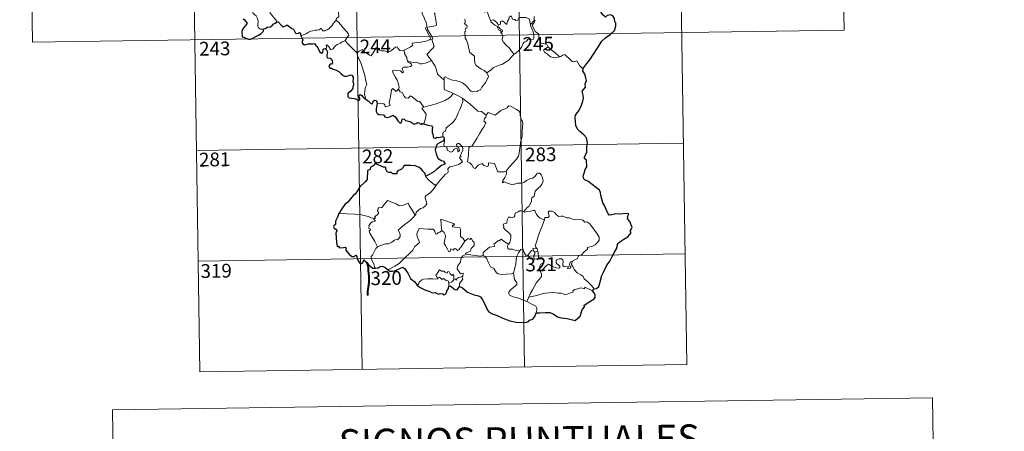
# Model space of a CAD drawing. Units: metres. Extents: x 598951 to 603450, y 4781967 to 4785003.
# Drawn here: x 599223 to 599759, y 4783692 to 4783916 of the extents above; entities that cross this region are included whole.
import ezdxf
from ezdxf.enums import TextEntityAlignment as Align

# ---------------------------------------------------------------- set-up
doc = ezdxf.new("R2010")
doc.units = ezdxf.units.M
doc.header["$MEASUREMENT"] = 0
doc.layers.add('Nivel 63', color=7, linetype='Continuous', lineweight=0)
doc.styles.add('Style-arial', font='arial.shx', dxfattribs={"bigfont": 'arialbig.shx'})

msp = doc.modelspace()

# ---------------------------------------------------------------- linework, layer by layer
at = {"layer": 'Nivel 63', "color": 7, "linetype": 'Continuous', "lineweight": 0}
for p, q in [((599405.02, 4784026.54), (599409.52, 4783725.41)), ((599493.29, 4784027.85), (599497.8, 4783726.73)), ((599581.57, 4784029.17), (599586.08, 4783728.05)), ((599669.84, 4784030.49), (599671.64, 4783910.04)), ((599228.46, 4784023.9), (599230.27, 4783903.45)), ((599316.74, 4784025.22), (599321.25, 4783724.1)), ((599503.19, 4783915.28), (599501.12, 4783913.06)), ((599503.13, 4783917.34), (599503.19, 4783915.28)), ((599230.27, 4783903.45), (599671.64, 4783910.04)), ((599445.54, 4783892.46), (599447.29, 4783893.46)), ((599319.45, 4783844.55), (599584.27, 4783848.5)), ((599320.35, 4783784.32), (599585.18, 4783788.27)), ((599502.68, 4783789.87), (599503.38, 4783789.16)), ((599503.38, 4783789.16), (599505.1, 4783789.72)), ((599456.76, 4783772.24), (599456.75, 4783770.61)), ((599500.22, 4783764.76), (599499.19, 4783762.26)), ((599321.25, 4783724.1), (599586.08, 4783728.05))]:
    msp.add_line(p, q, dxfattribs=at)
at = {"layer": 'Nivel 63', "color": 2, "linetype": 'Continuous', "lineweight": 30}
msp.add_line((599454.2, 4783850.53), (599453.4, 4783849.63), dxfattribs=at)
at = {"layer": 'Nivel 63', "color": 7, "linetype": 'Continuous', "lineweight": 0, "flags": 128}
for points in [[(599355.88, 4783910.51), (599354.35, 4783910.51), (599353.3, 4783911.2), (599352.88, 4783912.09), (599352.85, 4783913.24), (599353.03, 4783914.72), (599352.66, 4783916.27), (599351.94, 4783917.75), (599351.09, 4783918.44), (599350.34, 4783919.08), (599350.22, 4783919.89), (599350.87, 4783920.74), (599352.2, 4783923.33), (599352.14, 4783924.52), (599353.2, 4783925.48), (599355.33, 4783927.21), (599358.04, 4783928.28), (599360.08, 4783929.54)], [(599363.03, 4783914.33), (599363.27, 4783914.76), (599359.49, 4783919.26), (599359.43, 4783920.04), (599360.16, 4783921.26), (599360.86, 4783921.97), (599361.5, 4783923.21), (599361.87, 4783923.93), (599361.98, 4783924.99), (599363.25, 4783926.12)], [(599399.6, 4783925.17), (599398.62, 4783924.69), (599398.28, 4783923.98), (599396.57, 4783921.4), (599396.77, 4783919.7), (599396.86, 4783917.23), (599396.06, 4783916.63), (599395.5, 4783915.91), (599395.52, 4783915.29)], [(599442.17, 4783924.96), (599442.48, 4783923.12), (599442.47, 4783920.57), (599442.29, 4783918.88), (599443.1, 4783917.12), (599443.44, 4783916.05), (599444.37, 4783914.04), (599444.82, 4783912.41), (599444.04, 4783911), (599445.13, 4783908.72), (599446.95, 4783905.32), (599446.25, 4783904.72), (599444.28, 4783903.94), (599441.56, 4783903.35), (599439.35, 4783903.22), (599436.86, 4783902.82), (599436.9, 4783901.66), (599435.71, 4783900.77), (599432.49, 4783899.13), (599432.48, 4783898.8)], [(599447.29, 4783893.46), (599444.79, 4783896.62), (599447.82, 4783899.96), (599448.67, 4783901.05), (599448.35, 4783902.21), (599447.41, 4783904.79), (599448.08, 4783905.23), (599447.26, 4783906.82), (599446.09, 4783908.8), (599445.07, 4783910.29), (599444.99, 4783911.56), (599448.63, 4783912.07), (599449.76, 4783912.49), (599450.02, 4783913.12), (599449.67, 4783915.45), (599449.21, 4783917.69), (599448.91, 4783918.9), (599449.27, 4783919.41)], [(599479.4, 4783915.21), (599478.31, 4783917.86), (599477.81, 4783919.67), (599477.09, 4783920.03), (599476.23, 4783919.72), (599475.04, 4783920.23)], [(599395.52, 4783915.29), (599395, 4783914.97), (599394.44, 4783914.15), (599393.92, 4783913.79), (599393.02, 4783912.31), (599392.13, 4783911.48), (599391.43, 4783910.63), (599390.53, 4783910.14), (599389.36, 4783909.66), (599388.26, 4783909.63), (599387.72, 4783910.4), (599387.34, 4783911.01), (599386.79, 4783910.41), (599386.19, 4783910.13), (599385.14, 4783909.94), (599384.12, 4783909.96), (599382.7, 4783909.66), (599381.68, 4783909.37), (599380.34, 4783908.9), (599379.43, 4783908.17), (599378.25, 4783907.53), (599376.21, 4783906.89)], [(599395.52, 4783915.29), (599396.66, 4783914.33), (599397.73, 4783913), (599399.25, 4783911.26), (599401.03, 4783909.29), (599402.16, 4783907.93), (599402.26, 4783907.29), (599401.7, 4783906.3), (599400.38, 4783904.41)], [(599465.34, 4783915.89), (599465.65, 4783914.87), (599465.56, 4783913.98), (599465, 4783913.46), (599466.12, 4783912.89), (599466.61, 4783912.06), (599466.54, 4783910.99), (599465.85, 4783910.87), (599465.57, 4783910.06), (599465.99, 4783909.32), (599465.46, 4783909.25), (599465.59, 4783905.64), (599466.37, 4783904.55), (599467.1, 4783902.52), (599467.64, 4783899.87), (599468.06, 4783897.8), (599470.59, 4783895.88), (599470.67, 4783893.94), (599470.87, 4783892.03), (599471.63, 4783890.73), (599472.92, 4783889.77), (599474.05, 4783888.89), (599475.93, 4783887.95), (599477.41, 4783886.69)], [(599479.4, 4783915.21), (599480.94, 4783915.65), (599482.76, 4783914.03), (599483.74, 4783912.65), (599484.86, 4783913.14), (599484.79, 4783914.68), (599485.85, 4783915.02), (599486.97, 4783914.17), (599488.24, 4783912.98), (599488.57, 4783914.81), (599489.35, 4783915.78), (599489.49, 4783917), (599490.52, 4783917.67), (599491.4, 4783916.01), (599492.68, 4783915.79), (599493.18, 4783915.15), (599494.31, 4783915.38), (599495.04, 4783916.89), (599496.93, 4783916.87), (599498.68, 4783916.76), (599500.49, 4783916.01), (599500.72, 4783914.27), (599501.12, 4783913.06)], [(599483.19, 4783911.9), (599481.8, 4783912.66), (599480.49, 4783913.7), (599479.76, 4783914.28), (599479.4, 4783915.21)], [(599503.57, 4783909.25), (599503.26, 4783910.16), (599502.34, 4783911.8), (599502.29, 4783912.79), (599503.16, 4783914.11), (599503.63, 4783915.24), (599503.19, 4783915.28)], [(599483.19, 4783911.9), (599483.16, 4783911.42), (599483.92, 4783909.92), (599484.92, 4783909.78), (599485.05, 4783908.45)], [(599485.05, 4783908.45), (599485.58, 4783908.86), (599485.83, 4783909.42), (599485.69, 4783910.13), (599484.84, 4783910.49), (599483.76, 4783911.84), (599483.19, 4783911.9)], [(599492.16, 4783896.96), (599490.59, 4783898.71), (599489.61, 4783900.14), (599487.76, 4783901.95), (599486.21, 4783903.62), (599485.65, 4783904.88), (599486.08, 4783906.57), (599485.48, 4783908.06), (599485.05, 4783908.45)], [(599501.12, 4783913.06), (599501.3, 4783911.84), (599502.01, 4783910.54), (599502.63, 4783909), (599502.84, 4783907.44), (599502.92, 4783905.56), (599502.54, 4783904.85), (599501.63, 4783904.67), (599499.75, 4783904.91), (599498.89, 4783903.94), (599497.73, 4783903.51), (599497.16, 4783902.68), (599496.31, 4783900.79), (599495.2, 4783899.28), (599493.03, 4783897.25), (599492.16, 4783896.96)], [(599510.69, 4783900.89), (599510.15, 4783901.96), (599508.45, 4783902.65), (599506.8, 4783902.79), (599506.14, 4783904.03), (599505.73, 4783906.69), (599505.55, 4783907.95), (599503.57, 4783909.25)], [(599400.38, 4783904.41), (599398.4, 4783903.37), (599397.76, 4783902.95), (599396.07, 4783902.07), (599395.17, 4783901.39), (599394.41, 4783900.69), (599393.73, 4783899.84), (599392.17, 4783899.2), (599392.15, 4783899.98), (599390.64, 4783901.98), (599390.09, 4783901.64), (599390.16, 4783900.96), (599390.08, 4783899.69)], [(599400.38, 4783904.41), (599401.29, 4783902.97), (599403.31, 4783901.02), (599405.21, 4783899.09), (599406.65, 4783897.62)], [(599406.65, 4783897.62), (599408.02, 4783898.54), (599409.69, 4783899.5), (599410.07, 4783898.66), (599411.72, 4783897.58), (599413.51, 4783896.31), (599414.57, 4783896.07), (599415.54, 4783897.6), (599417.27, 4783900.41), (599417.84, 4783900.65), (599418.46, 4783899.63), (599419.12, 4783899.02), (599420.27, 4783898.77), (599421.48, 4783898.65), (599422.85, 4783898.31), (599424.23, 4783898.26), (599425.04, 4783898.56), (599425.98, 4783899.31), (599427.7, 4783900.7), (599428.58, 4783900.81), (599428.89, 4783900.07), (599430.06, 4783898.94), (599431.39, 4783898.74), (599432.48, 4783898.8)], [(599411.38, 4783872.66), (599411.24, 4783873.84), (599410.78, 4783875), (599410.96, 4783877.15), (599411.44, 4783879), (599412.14, 4783880.43), (599411.51, 4783882.27), (599411.02, 4783885.31), (599410.36, 4783887.62), (599409.65, 4783890.01), (599408.85, 4783892.2), (599407.83, 4783894.56), (599407.24, 4783895.37), (599406.65, 4783897.62)], [(599432.48, 4783898.8), (599432.69, 4783897.25), (599433.88, 4783895.04), (599433.86, 4783894.43), (599434.21, 4783893.18)], [(599510.69, 4783900.89), (599508.94, 4783899.63), (599508.25, 4783898.98), (599508.72, 4783898.03), (599510.39, 4783896.86), (599512.07, 4783895.52), (599513.41, 4783895.04), (599514.79, 4783894.97), (599516.17, 4783895.2), (599516.88, 4783895.44)], [(599516.88, 4783895.44), (599514.35, 4783897.79), (599512.24, 4783899.44), (599510.69, 4783900.89)], [(599434.21, 4783893.18), (599434.42, 4783892.49), (599435.71, 4783892.04), (599436.36, 4783891.52), (599436.55, 4783890.79), (599435.85, 4783890.25), (599434.32, 4783889.79), (599432.23, 4783889.89), (599431.54, 4783889.51), (599431.42, 4783888.92), (599431.61, 4783888.05), (599431.98, 4783887.28), (599431.51, 4783886.76), (599430.39, 4783887.83), (599428.14, 4783888.03), (599426.77, 4783888.1), (599426.11, 4783887.76), (599426.22, 4783886.84), (599427.55, 4783884.51), (599428.66, 4783882.66), (599429.23, 4783881.35), (599429.66, 4783878.79), (599429.38, 4783877.83)], [(599434.21, 4783893.18), (599435.74, 4783892.79), (599437.46, 4783892.38), (599439.31, 4783892.46), (599440.9, 4783891.58), (599442.08, 4783891.58), (599443.78, 4783891.95), (599445.54, 4783892.46)], [(599454.09, 4783882.68), (599452.13, 4783884.62), (599450.49, 4783886.1), (599450.04, 4783888.38), (599449.2, 4783890.37), (599448.15, 4783892), (599447.29, 4783893.46)], [(599477.41, 4783886.69), (599479.72, 4783888.4), (599480.96, 4783889.55), (599482.4, 4783890.23), (599484.12, 4783890.83), (599485.91, 4783891.54), (599487.85, 4783892.78), (599489.45, 4783893.76), (599490.59, 4783895.2), (599492.16, 4783896.96)], [(599529.54, 4783888.94), (599527.72, 4783890.69), (599526.27, 4783893.27), (599524.69, 4783892.79), (599523.81, 4783892.83), (599522.86, 4783893.73), (599520.02, 4783896.51), (599519.53, 4783896.79), (599518.65, 4783896.32), (599517.69, 4783895.68), (599516.88, 4783895.44)], [(599454.09, 4783882.68), (599454.09, 4783884.3), (599454.76, 4783884.51), (599456.76, 4783883.5), (599458.79, 4783882.71), (599461.09, 4783882.35), (599462.83, 4783881.79), (599464.16, 4783881.29), (599465.53, 4783880.22), (599466.87, 4783878.93), (599467.99, 4783877.44), (599468.7, 4783876.7), (599469.72, 4783876.35), (599472.24, 4783876.61), (599472.54, 4783877.04), (599473.99, 4783877.52), (599474.71, 4783879), (599476.65, 4783881.53), (599477.8, 4783883.4), (599478.32, 4783884.76), (599477.41, 4783886.69)], [(599459.25, 4783875.5), (599454.09, 4783877.68), (599454.09, 4783882.68)], [(599417.68, 4783870.11), (599419.78, 4783870.15), (599421.44, 4783869.88), (599421.91, 4783869.31), (599422.09, 4783868.21), (599424.81, 4783869.03), (599424.33, 4783870.16), (599424.63, 4783872.11), (599425.22, 4783875), (599425.56, 4783877.44), (599426.24, 4783878.25), (599428.02, 4783876.56), (599429.38, 4783877.83)], [(599429.38, 4783877.83), (599430.22, 4783876.37), (599431.32, 4783875.98), (599432.49, 4783874.06), (599433.15, 4783873.19), (599434.57, 4783872.9), (599435.8, 4783874.27), (599436.58, 4783873.81), (599439.77, 4783871.21), (599440.82, 4783871.38), (599443.08, 4783868.06)], [(599443.08, 4783868.06), (599445.83, 4783868.8), (599449.23, 4783869.65), (599452.33, 4783870.78), (599454.93, 4783871.8), (599457.11, 4783873.07), (599459.25, 4783875.5)], [(599453.39, 4783852.17), (599453.37, 4783853.46), (599453.67, 4783854.48), (599454.92, 4783854.97), (599455.3, 4783856.83), (599456.96, 4783858.11), (599458.9, 4783859.65), (599460.1, 4783861.28), (599461.1, 4783862.93), (599461.87, 4783864.93), (599462.65, 4783866.73), (599463.5, 4783868.61), (599464.25, 4783871.15), (599464.13, 4783872.98)], [(599459.25, 4783875.5), (599461.72, 4783874.2), (599464.13, 4783872.98)], [(599464.13, 4783872.98), (599466.14, 4783871.29), (599468.31, 4783869.62), (599470.26, 4783867.86), (599472.56, 4783865.94), (599474.44, 4783865.62), (599476.93, 4783863.69)], [(599443.08, 4783868.06), (599441.95, 4783867.45), (599444.36, 4783864.3), (599444.06, 4783861.81), (599443.19, 4783859.03)], [(599495.78, 4783849.66), (599496.53, 4783852.13), (599496.61, 4783855.18), (599496.87, 4783859.31), (599496.65, 4783860.61), (599496.05, 4783861.3), (599495.49, 4783863.63), (599495.48, 4783864.94), (599495.03, 4783865.93), (599493.47, 4783866.87), (599490.21, 4783868.69), (599489.22, 4783868.79), (599488.49, 4783867.74), (599486.97, 4783867.02), (599485.22, 4783866.38), (599483.73, 4783865.22), (599481.86, 4783863.7), (599478.14, 4783865.18), (599476.93, 4783863.69)], [(599476.93, 4783863.69), (599476.85, 4783862.49), (599476.19, 4783861.87), (599475.74, 4783860.38), (599476.76, 4783859.53), (599475.9, 4783857.55), (599474.7, 4783855.79), (599473.36, 4783853.48), (599471.87, 4783850.92), (599469.44, 4783846.94), (599467.66, 4783846.14), (599467.38, 4783842.21), (599466.84, 4783838.3), (599468.06, 4783837.8), (599469.22, 4783836.68), (599470.08, 4783835), (599471.08, 4783834.77), (599472.69, 4783836.5), (599474.76, 4783837.46), (599475.7, 4783836.24), (599477.48, 4783835.82), (599478.08, 4783836), (599478.22, 4783836.87), (599478.26, 4783837.83), (599481.61, 4783837.44), (599482.92, 4783833.73), (599483.34, 4783832.91), (599487.02, 4783832.91), (599487.86, 4783833.16)], [(599450.09, 4783825.71), (599451.09, 4783827.34), (599454.84, 4783831.68), (599456.11, 4783832.4), (599456.35, 4783833.11), (599456.2, 4783834.56), (599457.24, 4783835.61), (599459.6, 4783836.11), (599462.23, 4783836.93), (599464.22, 4783838.34), (599462.56, 4783840.61), (599462.83, 4783841), (599463.44, 4783841.22), (599463.04, 4783841.85), (599463.65, 4783843.3), (599464.24, 4783844.41), (599464.39, 4783845.47), (599464.08, 4783846.36), (599463.06, 4783847.6), (599462.34, 4783848.36), (599461.53, 4783848.32), (599460.87, 4783847.8), (599460.99, 4783846.89), (599461.89, 4783846.13), (599462.3, 4783845.41), (599462.44, 4783844.54), (599462.18, 4783844.04), (599461.69, 4783843.73), (599461.69, 4783844.7), (599461.27, 4783845.49), (599460.61, 4783845.69), (599459.68, 4783845.29), (599459.15, 4783844.55), (599458.91, 4783843.98), (599457.83, 4783843.65), (599455.83, 4783844.61), (599455.74, 4783845.67), (599455.24, 4783846.51), (599454.27, 4783846.71), (599453.94, 4783847.48), (599454.33, 4783849.29), (599454.36, 4783850.03), (599454.2, 4783850.53)], [(599487.86, 4783833.16), (599489.51, 4783835.43), (599491.76, 4783837.72), (599493.42, 4783839.8), (599494.54, 4783841.4), (599495.04, 4783843.14), (599495.58, 4783847.07), (599495.78, 4783849.66)], [(599487.86, 4783833.16), (599488.04, 4783832.29), (599487.88, 4783831.27), (599487.11, 4783829.86), (599486.03, 4783828.23), (599485.91, 4783826.83), (599486.83, 4783827.37), (599488.11, 4783826.92), (599489.73, 4783826.34), (599491.34, 4783825.89), (599493.98, 4783826.63), (599496.19, 4783826.68), (599497.49, 4783827.04), (599498.86, 4783828.18), (599501.06, 4783829.16), (599502.47, 4783829.49), (599503.56, 4783830.45), (599504.49, 4783831.8), (599505.27, 4783832.2), (599506.26, 4783832.1), (599506.97, 4783831.31), (599507.46, 4783830.07), (599507.84, 4783828.82), (599507.97, 4783827.8), (599507.36, 4783826.12), (599506.56, 4783825.14), (599505.07, 4783823.85), (599503.7, 4783822.36), (599503.07, 4783819.7), (599501.89, 4783818.67), (599501.6, 4783817.82), (599501.58, 4783816.66), (599500.49, 4783814.81), (599500.18, 4783813.94), (599499.39, 4783813.52), (599497.54, 4783811.33)], [(599444.28, 4783830.58), (599444.27, 4783830.07), (599446.1, 4783828.08), (599448.97, 4783825.79), (599450.09, 4783825.71)], [(599450.09, 4783825.71), (599448.34, 4783823.48), (599446.71, 4783821.68), (599445.5, 4783820.68), (599444.28, 4783819.83), (599443.92, 4783819.35), (599443.82, 4783818.56), (599444.63, 4783816.29), (599444.72, 4783815.4), (599444.05, 4783814.29), (599442.84, 4783813.28), (599441.29, 4783812.94), (599438.89, 4783810.86), (599438.79, 4783809.46), (599438.44, 4783809.24)], [(599416.04, 4783807.31), (599416.92, 4783807.93), (599416.21, 4783808.14), (599418.44, 4783810.27), (599418.55, 4783811), (599417.9, 4783811.68), (599417.89, 4783812.16), (599418.27, 4783812.37), (599418.22, 4783813.08), (599418.46, 4783813.37), (599420.2, 4783813.47), (599423.4, 4783817.23), (599425.71, 4783816.39), (599428.11, 4783815.38), (599429.79, 4783814.39), (599432.06, 4783814.79), (599434.54, 4783815.9), (599435.16, 4783814.55), (599436.81, 4783812.07), (599438.44, 4783809.24)], [(599497.54, 4783811.33), (599496.1, 4783811.58), (599495.33, 4783811.64), (599494.4, 4783811.15), (599493.73, 4783810.69), (599492.95, 4783810.51), (599492.62, 4783809.72), (599492.65, 4783808.93), (599492.3, 4783808.4), (599491.45, 4783808.06), (599490.18, 4783808.16), (599489.16, 4783808.14), (599488.43, 4783806.78), (599488.17, 4783804.98), (599487.36, 4783804.85), (599486.33, 4783804.43), (599486.59, 4783803.22), (599486.36, 4783802.67), (599487.39, 4783801.35), (599488.72, 4783800.18), (599489.91, 4783799.23), (599490.34, 4783798.42), (599490.46, 4783797.2), (599490.28, 4783795.8), (599489.87, 4783794.38), (599489.22, 4783793.59)], [(599508.81, 4783806.81), (599507.62, 4783807.05), (599506.38, 4783807.66), (599505.38, 4783808.4), (599504.39, 4783809.57), (599503.76, 4783810.84), (599503.45, 4783811.78), (599502.52, 4783811.92), (599501.17, 4783811.4), (599499.22, 4783811.24), (599497.86, 4783810.9), (599497.54, 4783811.33)], [(599523.99, 4783784.22), (599525.51, 4783785.21), (599526.72, 4783785.67), (599527.24, 4783787.09), (599529.04, 4783787.91), (599530.23, 4783789.4), (599532.12, 4783790.84), (599532.12, 4783791.67), (599534.74, 4783792.38), (599536.34, 4783793.09), (599537.5, 4783794.36), (599538.39, 4783795.72), (599538.41, 4783797.39), (599537.34, 4783799.2), (599533.32, 4783804.51), (599531.68, 4783805.62), (599530.73, 4783805.52), (599529.55, 4783806.55), (599528.19, 4783806.9), (599525.8, 4783806.78), (599523.88, 4783807.1), (599522.38, 4783807.92), (599520.62, 4783807.84), (599518.86, 4783808.69), (599517.84, 4783808.76), (599516.46, 4783808.61), (599515.5, 4783809.35), (599514.1, 4783810.76), (599512.81, 4783811.48), (599511.22, 4783811.54), (599510.74, 4783810.94), (599511.16, 4783809.66), (599511.28, 4783808.66), (599510.79, 4783808.1), (599508.83, 4783808.05), (599508.81, 4783806.81)], [(599416.04, 4783807.31), (599412.79, 4783808.55), (599409.16, 4783809.5), (599405.52, 4783809.85), (599401.29, 4783810.03), (599396.92, 4783810.18)], [(599418, 4783792.11), (599416.44, 4783794.91), (599413.71, 4783799.52), (599413.32, 4783800.78), (599414.17, 4783801.31), (599414.12, 4783801.66), (599413.12, 4783802.15), (599413.46, 4783802.97), (599413.25, 4783803.57), (599414.25, 4783805.19), (599415.13, 4783805.76), (599416.55, 4783806.04), (599416.75, 4783806.26), (599415.9, 4783807.02), (599416.04, 4783807.31)], [(599438.44, 4783809.24), (599437.24, 4783807.94), (599435.43, 4783806.22), (599432.93, 4783804.41)], [(599459.8, 4783803.88), (599459.33, 4783804.8), (599452.41, 4783807.07), (599452.47, 4783803.98), (599452.89, 4783800.98)], [(599508.81, 4783806.81), (599507.28, 4783802.89), (599505.98, 4783799.83), (599505.04, 4783797.07), (599504.38, 4783794.61), (599503.73, 4783792.83), (599503.88, 4783792.12), (599504.65, 4783790.96)], [(599432.93, 4783804.41), (599431.02, 4783802.8), (599429.23, 4783801.17), (599429.86, 4783799.95), (599430.3, 4783798.56), (599430.25, 4783797.61), (599429.45, 4783796.54), (599428.85, 4783795.82), (599428.13, 4783795.99), (599427.11, 4783795.62), (599425.68, 4783794.58), (599423.97, 4783793.79), (599422.33, 4783793.61), (599420.67, 4783793.23), (599419.26, 4783792.62), (599418, 4783792.11)], [(599452.89, 4783800.98), (599451.84, 4783800.02), (599450.73, 4783799.72), (599450.42, 4783799.2), (599449.64, 4783798.94), (599449.32, 4783799.63), (599449.14, 4783800.67), (599448.16, 4783801.72), (599445.38, 4783801.7), (599440.62, 4783802.02), (599439.73, 4783800.05), (599439.22, 4783799.06), (599439.54, 4783797.66), (599440.48, 4783795.56), (599440.72, 4783794.44), (599438.01, 4783792.06), (599437.09, 4783790.18), (599435.41, 4783788.38), (599433.03, 4783786.22), (599431.22, 4783784.39), (599429.66, 4783782.94), (599427.38, 4783781.51), (599424.34, 4783780), (599423.36, 4783779.75)], [(599465.44, 4783795.08), (599463.07, 4783791.61), (599462.32, 4783791.24), (599462.42, 4783790.54), (599461.34, 4783790.06), (599460.59, 4783790.98), (599459.74, 4783791.17), (599459.1, 4783790.34), (599457.88, 4783791), (599457.41, 4783789.5), (599456.67, 4783789.38), (599455.94, 4783790.78), (599454.96, 4783792.83), (599454.26, 4783793.9), (599454.31, 4783795.15), (599454.89, 4783797.68), (599454.8, 4783798.84), (599454.14, 4783799.78), (599452.89, 4783800.98)], [(599465.44, 4783795.08), (599464.59, 4783796.64), (599463.11, 4783797.77), (599463.13, 4783801.76), (599462.66, 4783802.38), (599460.04, 4783802.82), (599458.66, 4783802.95), (599458.62, 4783803.77), (599459.8, 4783803.88)], [(599466.4, 4783788), (599465.75, 4783788.55), (599468.58, 4783789.75), (599468.94, 4783791.25), (599470.53, 4783792.85), (599470.52, 4783794.62), (599469.82, 4783795.12), (599468.88, 4783796.71), (599468.36, 4783796.09), (599467.16, 4783796.63), (599465.44, 4783795.08)], [(599489.22, 4783793.59), (599487.36, 4783794.65), (599485.18, 4783796.24), (599484.03, 4783795.32), (599483.66, 4783795.6), (599481.25, 4783793.5), (599481.67, 4783792.52), (599481.39, 4783792.24), (599478.87, 4783791.92), (599475.41, 4783789.01), (599475.3, 4783787.38)], [(599418, 4783792.11), (599417.07, 4783791.09), (599416.01, 4783789), (599415.14, 4783787.6), (599414.47, 4783786.78), (599414.44, 4783785.73), (599416, 4783782.67), (599416.53, 4783780.84), (599416.77, 4783780.52)], [(599495.3, 4783789.95), (599493.27, 4783790.06), (599491.3, 4783790.86), (599489.34, 4783790.82), (599488.84, 4783791.23), (599488.63, 4783792.52), (599489.22, 4783793.59)], [(599499.93, 4783787.52), (599499.68, 4783787.95), (599499.53, 4783787.05), (599498.81, 4783787.24), (599497.86, 4783788.69), (599497.29, 4783790.14), (599496.64, 4783790.87), (599495.89, 4783790.63), (599495.3, 4783789.95)], [(599502.68, 4783789.87), (599501.6, 4783790.11), (599501, 4783789.21), (599499.93, 4783787.52)], [(599504.65, 4783790.96), (599502.39, 4783791.29), (599502.68, 4783789.87)], [(599504.65, 4783790.96), (599504.89, 4783790.44), (599505.1, 4783789.72)], [(599463.86, 4783775.9), (599464.26, 4783775.97), (599464.55, 4783777.67), (599463.07, 4783777.3), (599461.17, 4783780.1), (599461.5, 4783781.52), (599462.97, 4783783.75), (599463.34, 4783786.14), (599464.27, 4783787.1), (599466.4, 4783788)], [(599475.3, 4783787.38), (599473.8, 4783787.04), (599469.78, 4783787.55), (599466.4, 4783788)], [(599491.81, 4783777.92), (599490.7, 4783777.46), (599487.8, 4783777.14), (599485.5, 4783777.07), (599483.59, 4783777.44), (599482.56, 4783778.01), (599481.16, 4783780.36), (599479.37, 4783781.12), (599478.26, 4783783.3), (599477.45, 4783785.54), (599476.46, 4783786.88), (599475.3, 4783787.38)], [(599491.81, 4783777.92), (599492.48, 4783779.74), (599493.07, 4783782.89), (599493.28, 4783785.19), (599493.72, 4783786.98), (599494.58, 4783788.74), (599495.3, 4783789.95)], [(599499.93, 4783787.52), (599500.29, 4783786.56), (599501.08, 4783785.6), (599502.44, 4783785.14), (599503.29, 4783785.28)], [(599503.38, 4783789.16), (599503.38, 4783788.14), (599502.9, 4783787.25), (599502.86, 4783786.23), (599503.29, 4783785.28)], [(599503.29, 4783785.28), (599504.37, 4783785.58), (599505.44, 4783785.56)], [(599505.1, 4783789.72), (599505.34, 4783788.38), (599505.42, 4783786.85), (599505.44, 4783785.56)], [(599505.44, 4783785.56), (599507.38, 4783785.33), (599508.06, 4783785.2), (599508.51, 4783784.73), (599508.02, 4783783.4), (599506.8, 4783782.64), (599506.14, 4783781.6), (599506.02, 4783780.52), (599506.45, 4783779.09)], [(599506.45, 4783779.09), (599507.68, 4783779.63), (599509.9, 4783782), (599510.96, 4783782.59), (599512.72, 4783781.5), (599515.12, 4783780.64), (599516.49, 4783780.54), (599517.1, 4783780.88), (599517.12, 4783781.59), (599516.38, 4783782.22), (599515.44, 4783782.88), (599515.06, 4783783.32), (599515.03, 4783784.33), (599515.52, 4783785.14), (599516.77, 4783785.46), (599517.95, 4783785.45), (599518.67, 4783785), (599518.83, 4783783.8), (599518.65, 4783782.86), (599518.72, 4783781.98), (599519.26, 4783781.38), (599520.31, 4783781.27), (599521.83, 4783781.36), (599521.29, 4783780.04), (599522.93, 4783780.48), (599523.04, 4783781), (599522.52, 4783781.74), (599522.28, 4783782.52), (599522.74, 4783783.67), (599523.99, 4783784.22)], [(599450.5, 4783774.77), (599450.15, 4783775.66), (599449.59, 4783776.53), (599450.39, 4783777.6), (599451.67, 4783779.5), (599452.8, 4783778.81), (599454.2, 4783778.88), (599454.45, 4783778.2), (599455.75, 4783777.67), (599456.16, 4783778.56), (599456.96, 4783778.39), (599457.4, 4783777.41), (599458.52, 4783776.54), (599459.08, 4783777.06), (599459.49, 4783776.55), (599459.34, 4783774.19)], [(599535.78, 4783769.14), (599534.19, 4783770.99), (599532.27, 4783773.05), (599530.24, 4783774.58), (599529.76, 4783775.95), (599528.52, 4783776.92), (599526.41, 4783777.98), (599524.96, 4783779.5), (599523.97, 4783781.59), (599523.44, 4783782.44), (599523.54, 4783783.36), (599523.99, 4783784.22)], [(599439.51, 4783771.21), (599440.17, 4783771.74), (599440.52, 4783772.78), (599442, 4783774.12), (599442.94, 4783774.46), (599445.02, 4783774.64), (599448.01, 4783774.64), (599450.33, 4783774.55), (599450.5, 4783774.77)], [(599456.76, 4783772.24), (599456.27, 4783773.56), (599455.28, 4783773.81), (599453.79, 4783774.77), (599453.02, 4783774.32), (599451.56, 4783775.55), (599450.5, 4783774.77)], [(599459.34, 4783774.19), (599458.36, 4783773.05), (599456.76, 4783772.24)], [(599459.34, 4783774.19), (599459.68, 4783774.57), (599460.27, 4783774.51), (599460.9, 4783774.01), (599461.03, 4783774.62), (599461.91, 4783775.43), (599462.8, 4783775.6), (599463.86, 4783775.9)], [(599463.86, 4783775.9), (599464.36, 4783774.51), (599463.01, 4783772.86), (599462.56, 4783771.94), (599462.57, 4783770.48)], [(599499.19, 4783762.26), (599496.83, 4783763.26), (599494.24, 4783764.24), (599491.67, 4783764.82), (599489.72, 4783765.77), (599489.25, 4783766.44), (599489.39, 4783767.43), (599490.18, 4783768.71), (599492.83, 4783770.6), (599493.77, 4783771.56), (599493.77, 4783772.47), (599492.43, 4783774.23), (599491.81, 4783777.92)], [(599506.45, 4783779.09), (599507.1, 4783777.17), (599507.09, 4783775.87), (599505.93, 4783774.44), (599504.42, 4783772.7), (599503.22, 4783770.62), (599502.12, 4783768.73), (599501.1, 4783766.83), (599500.22, 4783764.76)], [(599534.88, 4783768.09), (599530.58, 4783770.08), (599530.49, 4783769.23), (599528.49, 4783769.78), (599526.85, 4783769.26), (599525.1, 4783768.79), (599524.2, 4783768.13), (599524.33, 4783767.55), (599524.1, 4783767.25), (599522.93, 4783767.01), (599520.23, 4783765.88), (599518.89, 4783766.42), (599517.57, 4783766.86), (599516.16, 4783766.85), (599513.68, 4783767.16), (599511, 4783767.07), (599509.22, 4783766.94), (599507.44, 4783766.41), (599504.5, 4783765.63), (599500.22, 4783764.76)], [(599504.16, 4783756.07), (599504.5, 4783757.68), (599504.49, 4783758.76), (599503.96, 4783759.7), (599501.8, 4783760.94), (599499.19, 4783762.26)]]:
    msp.add_lwpolyline(points, dxfattribs=at)
at = {"layer": 'Nivel 63', "color": 7, "linetype": 'Continuous', "lineweight": 30, "flags": 128}
for points in [[(599529.54, 4783888.94), (599531.76, 4783891.73), (599533.32, 4783893.76), (599535.36, 4783896.92), (599537.67, 4783900.48), (599539.94, 4783904.05), (599541.94, 4783905.85), (599544.7, 4783907.82), (599546.86, 4783909.79), (599547.58, 4783912.06), (599547.52, 4783913.93), (599546.91, 4783914.57), (599546.71, 4783916.26), (599545.88, 4783917.83), (599544.53, 4783918.21), (599542.79, 4783917.98), (599541.93, 4783917.04), (599540.46, 4783918.3), (599539.54, 4783919.58), (599539.64, 4783921.1)], [(599344.81, 4783916.17), (599345.66, 4783915.55), (599346.36, 4783914.71), (599346.85, 4783914.26), (599346.84, 4783913.38), (599346.15, 4783912.5), (599345.29, 4783911.37), (599344.55, 4783910.34), (599344.13, 4783909.46), (599344.13, 4783908.19), (599344.28, 4783907.02), (599344.41, 4783906.39), (599345.26, 4783906.13), (599346.42, 4783905.6), (599347.83, 4783905.06), (599348.87, 4783905.12), (599350.18, 4783905.57), (599351.77, 4783906.51), (599353.14, 4783907.28), (599354.6, 4783908.17), (599355.41, 4783908.92), (599355.92, 4783909.46), (599355.88, 4783910.51)], [(599355.88, 4783910.51), (599357.12, 4783911.09), (599358.2, 4783911.5), (599359.7, 4783911.78), (599360.6, 4783912.43), (599361.22, 4783913.2), (599362.22, 4783913.78), (599363.03, 4783914.33)], [(599363.03, 4783914.33), (599363.99, 4783914.42), (599365.83, 4783912.25), (599366.5, 4783911.78), (599368.16, 4783912.33), (599368.5, 4783912.63), (599368.95, 4783912.72), (599371.29, 4783910.85), (599372.26, 4783910.42), (599373.33, 4783908.37), (599373.98, 4783908.13), (599374.89, 4783908.24), (599375.47, 4783908.62), (599376, 4783908.36), (599376, 4783907.78), (599376.21, 4783906.89)], [(599376.21, 4783906.89), (599377.4, 4783904.76), (599377, 4783903.79), (599376.88, 4783903.11), (599377.32, 4783902.43), (599378.18, 4783901.92), (599379.04, 4783902.12), (599380.14, 4783902.57), (599381.41, 4783902.49), (599382.7, 4783902.58), (599383.75, 4783902.72), (599384.41, 4783901.67), (599384.97, 4783901.04), (599385.55, 4783900.41), (599385.61, 4783899.82), (599386.61, 4783898.15), (599387.46, 4783897.47), (599388.03, 4783897.58), (599388.27, 4783898.11), (599388.34, 4783899.16), (599388.68, 4783899.83), (599389.42, 4783899.98), (599390.08, 4783899.69)], [(599390.08, 4783899.69), (599390.36, 4783898.84), (599390.68, 4783898.22), (599390.38, 4783896.25), (599390.3, 4783895.61), (599390.67, 4783894.97), (599392.27, 4783894.79), (599392.86, 4783894.12), (599393.32, 4783893.27), (599393.44, 4783892.25), (599392.88, 4783891.52), (599392.14, 4783891.49), (599391.55, 4783890.55), (599392.04, 4783889.26), (599393, 4783889.31), (599393.57, 4783888.8), (599395.06, 4783888.31), (599396.85, 4783887.5), (599397.9, 4783886.4), (599399.18, 4783885.33), (599399.93, 4783884.88), (599401.1, 4783885.01), (599402.52, 4783885.22), (599403.27, 4783885.58), (599404.03, 4783885.4), (599404.78, 4783884.3), (599404.77, 4783883.32), (599404.56, 4783882.08), (599404.92, 4783880.98), (599404.96, 4783879.94), (599404.59, 4783879.07), (599404.54, 4783878.38), (599403.73, 4783877.39), (599403.5, 4783876.73), (599402.64, 4783876.28), (599402.12, 4783876), (599401.77, 4783875.49), (599401.71, 4783874.78), (599401.86, 4783873.82), (599402.49, 4783873.15), (599403.89, 4783872.89), (599405.16, 4783872.77), (599406.35, 4783872.36), (599407.56, 4783871.66), (599408.23, 4783872.17), (599408.33, 4783872.85), (599408.04, 4783873.72), (599407.94, 4783874.63), (599408.58, 4783874.86), (599409.36, 4783874.36), (599410.02, 4783873.76), (599410.43, 4783873.12), (599411.38, 4783872.66)], [(599535.78, 4783769.14), (599536.97, 4783769.43), (599538.25, 4783770.45), (599539, 4783772.98), (599539.96, 4783776.46), (599541.03, 4783778.71), (599542.19, 4783781.3), (599543.13, 4783782.86), (599544.28, 4783784.19), (599545.34, 4783786.52), (599546.73, 4783789.23), (599547.88, 4783791.01), (599548.34, 4783792.94), (599548.38, 4783793.66), (599549.61, 4783794.7), (599551.8, 4783796.16), (599554.05, 4783797.45), (599555.91, 4783799.73), (599555.52, 4783800.2), (599555.45, 4783801.03), (599555.97, 4783801.82), (599556.46, 4783802.58), (599555.06, 4783805.8), (599553.94, 4783807.22), (599554.08, 4783807.96), (599553.82, 4783808.64), (599554.54, 4783810.03), (599552.7, 4783810.13), (599550.13, 4783809.91), (599547.43, 4783809.97), (599545.3, 4783809.44), (599543.89, 4783809.34), (599543.4, 4783809.94), (599542.23, 4783812.36), (599541.58, 4783814.16), (599540.52, 4783815.95), (599539.81, 4783818.01), (599539.44, 4783820.03), (599539.25, 4783821.61), (599538.7, 4783822.97), (599536.99, 4783824.19), (599534.61, 4783825.99), (599532.34, 4783827.81), (599530.77, 4783828.37), (599530.09, 4783829.08), (599529.8, 4783830.54), (599530.33, 4783832.19), (599530.91, 4783834.23), (599531.7, 4783835.58), (599531.65, 4783839.15), (599530.39, 4783840.17), (599530.52, 4783841.1), (599531.75, 4783843.37), (599531.83, 4783846.51), (599532.06, 4783848.7), (599531.52, 4783851.44), (599530.19, 4783853.06), (599527.88, 4783854.82), (599526.64, 4783856.1), (599525.79, 4783858.01), (599525.49, 4783860.2), (599525.43, 4783862.21), (599525.65, 4783863.78), (599526.49, 4783865.03), (599527.39, 4783866.11), (599528.76, 4783869.19), (599529.56, 4783871.35), (599529.87, 4783872.98), (599529.7, 4783874.67), (599529.25, 4783876.85), (599530.26, 4783878.01), (599531.07, 4783878.85), (599530.86, 4783880.78), (599531.61, 4783882.54), (599531.23, 4783884.07), (599530.6, 4783886), (599529.49, 4783887.87), (599529.77, 4783888.68), (599529.54, 4783888.94)], [(599411.38, 4783872.66), (599413.07, 4783871.28), (599414.09, 4783870.25), (599414.87, 4783869.85), (599415.31, 4783870.31), (599415.64, 4783871.23), (599416.32, 4783871.82), (599416.94, 4783871.67), (599417.48, 4783871), (599417.68, 4783870.11)], [(599417.68, 4783870.11), (599417.17, 4783867.14), (599417.25, 4783865.68), (599417.82, 4783864.6), (599418.73, 4783864.11), (599421.16, 4783863.89), (599421.87, 4783862.8), (599423.42, 4783862.39), (599424.62, 4783862.71), (599426.42, 4783863.73), (599427.71, 4783862.7), (599429.02, 4783860.53), (599430.29, 4783859.28), (599430.98, 4783859.76), (599431.33, 4783861.6), (599432.25, 4783861.62), (599433.11, 4783860.83), (599435.63, 4783860.19), (599437.86, 4783858.84), (599438.92, 4783859.09), (599439.65, 4783859.66), (599440.61, 4783859.49), (599441.13, 4783858.9), (599442.12, 4783858.67), (599442.28, 4783859.36), (599443.19, 4783859.03)], [(599443.19, 4783859.03), (599445.27, 4783858.24), (599447.34, 4783857.89), (599447.8, 4783857.18), (599447.59, 4783855.91), (599447.67, 4783854.26), (599448.03, 4783853.3), (599448.42, 4783851.39), (599449.47, 4783851.12), (599450.37, 4783851.82), (599451.23, 4783851.61), (599453.39, 4783852.17)], [(599453.4, 4783849.63), (599451.57, 4783848.7), (599450.38, 4783847.99), (599449.88, 4783846.51), (599449.29, 4783844.77), (599449.81, 4783842.6), (599450.78, 4783840.35), (599452.53, 4783838.95), (599453.81, 4783838.67), (599454.78, 4783837.2), (599454.27, 4783837.01), (599452.78, 4783836.25), (599450.18, 4783834.24), (599448.6, 4783832.79), (599446.04, 4783831.5), (599444.28, 4783830.58)], [(599453.39, 4783852.17), (599453.99, 4783851.74), (599454.2, 4783850.53)], [(599444.28, 4783830.58), (599443.58, 4783832.06), (599442.66, 4783833.32), (599441.71, 4783834.54), (599440.27, 4783835.47), (599438.47, 4783836.16), (599436.06, 4783836.34), (599432.44, 4783836.36), (599431.77, 4783835.06), (599430.93, 4783834.33), (599429.06, 4783833.44), (599428.5, 4783832.65), (599428.47, 4783831.79), (599426.18, 4783831.86), (599425.47, 4783832.46), (599424.08, 4783832.44), (599423.1, 4783832.91), (599422.54, 4783834.24), (599422.43, 4783835.19), (599421.98, 4783835.5), (599421.26, 4783835.44), (599417.38, 4783837.1), (599416.86, 4783837.6), (599415.61, 4783836.22), (599414.14, 4783835.43), (599413.97, 4783834.16), (599412.54, 4783833.61), (599412.26, 4783828.75), (599411.15, 4783827.36), (599408.27, 4783824.73), (599407.13, 4783822.58), (599405.8, 4783820.65), (599404.88, 4783820.18), (599404.04, 4783819.02), (599401.84, 4783816.31), (599400.19, 4783815.1), (599398.58, 4783812.79), (599396.92, 4783810.18)], [(599396.92, 4783810.18), (599395.93, 4783807.78), (599395.09, 4783806.06), (599395.07, 4783804.15), (599394.27, 4783803.52), (599394.04, 4783802.98), (599394.43, 4783802.23), (599395.3, 4783801.69), (599395.8, 4783800.72), (599395.23, 4783799.47), (599395.7, 4783794.66), (599395.98, 4783792.32), (599396.7, 4783792.5), (599397.19, 4783791.48), (599399.47, 4783791.74), (599400.4, 4783791.87), (599400.84, 4783791.25), (599400.58, 4783790.45), (599402.52, 4783788.13), (599403.96, 4783786.83), (599405.1, 4783786.89), (599405.6, 4783787.23), (599406.16, 4783787.47), (599406.77, 4783786.84), (599406.87, 4783785.78), (599407.48, 4783784.44), (599408.35, 4783783.21), (599409.26, 4783782.95), (599409.93, 4783783.49), (599410.27, 4783784.42), (599410.73, 4783785.18), (599411.04, 4783784.41), (599412.11, 4783783.52), (599414.08, 4783781.29), (599415.44, 4783780.41), (599416.77, 4783780.52)], [(599416.77, 4783780.52), (599418.2, 4783780.69), (599419.35, 4783781.28), (599420.72, 4783781.62), (599422.03, 4783780.91), (599423.36, 4783779.75)], [(599423.36, 4783779.75), (599424.7, 4783778.82), (599426.05, 4783778.75), (599427.64, 4783779.2), (599430.87, 4783780.72), (599431.71, 4783781.02), (599432.58, 4783780.35), (599434.33, 4783777.73), (599435.93, 4783774.84), (599436.91, 4783773.97), (599438.09, 4783773.26), (599439.51, 4783771.21)], [(599439.51, 4783771.21), (599441.14, 4783769.91), (599443.63, 4783768.64), (599446.42, 4783767.74), (599447.65, 4783767.07), (599449.34, 4783767.15), (599451.06, 4783766.37), (599451.97, 4783766.74), (599453.4, 4783766.53), (599453.9, 4783765.91), (599455.18, 4783766.57), (599455.6, 4783767.87), (599456.6, 4783769.34), (599456.75, 4783770.61)], [(599456.75, 4783770.61), (599457.43, 4783770.93), (599460.06, 4783768.86), (599461.22, 4783768.65), (599462.57, 4783770.48)], [(599462.57, 4783770.48), (599464.2, 4783769.8), (599466.79, 4783767.46), (599470.52, 4783766.02), (599472.9, 4783765.44), (599473.9, 4783764.78), (599474.99, 4783763.23), (599476.64, 4783760.21), (599477.65, 4783757.7), (599478.58, 4783756.47), (599480.24, 4783755.7), (599483.05, 4783754.7), (599485.99, 4783753.27), (599489.86, 4783751.87), (599493.34, 4783751.17), (599496.41, 4783750.88), (599498.91, 4783751.08), (599500.11, 4783751.5), (599500.65, 4783752.18), (599502.3, 4783752.77), (599503.41, 4783754.25), (599504.16, 4783756.07)], [(599534.88, 4783768.09), (599535.15, 4783768.67), (599535.78, 4783769.14)], [(599504.16, 4783756.07), (599506.21, 4783756.16), (599509.34, 4783756.35), (599511.57, 4783756.34), (599513.38, 4783755.63), (599515.76, 4783754), (599517.81, 4783753.43), (599521.03, 4783753.07), (599525.42, 4783752.05), (599528.08, 4783754.43), (599529.22, 4783757.81), (599530.43, 4783759.4), (599530.26, 4783760.32), (599533.36, 4783762.28), (599535.76, 4783763.79), (599536.35, 4783764.73), (599536.19, 4783765.97), (599535.49, 4783767.15), (599534.88, 4783768.09)]]:
    msp.add_lwpolyline(points, dxfattribs=at)
at = {"layer": 'Nivel 63', "color": 7, "linetype": 'Continuous', "lineweight": 40, "flags": 128}
msp.add_lwpolyline([(599412.11, 4783783.52), (599412.83, 4783781.07), (599412.86, 4783779.17), (599413.23, 4783775.92), (599413.28, 4783772.76), (599412.91, 4783770.12), (599412.43, 4783767.91), (599412.46, 4783766.12), (599412.68, 4783765.5)], dxfattribs=at)
at = {"layer": 'Nivel 63', "color": 7, "linetype": 'Continuous', "lineweight": 0}
for points in [[(598995.22, 4781966.94), (598950.78, 4784936.57), (603405.37, 4785003.05), (603449.88, 4782033.44)], [(599273.83, 4783703.34), (599719.73, 4783709.99), (599744.99, 4782023.14), (599299.09, 4782016.48)]]:
    msp.add_3dface(points, dxfattribs=at)

# ---------------------------------------------------------------- texts
at = {"layer": 'Nivel 63', "color": 7, "linetype": 'Continuous', "lineweight": 13, "style": 'Style-arial'}
for s, p in [('243', (599329.46, 4783899.94)), ('244', (599416.76, 4783901.17)), ('245', (599505.32, 4783902.53)), ('282', (599418.01, 4783841.31)), ('283', (599506.71, 4783842.36)), ('281', (599329.39, 4783839.61)), ('321', (599506.85, 4783782.56)), ('319', (599330.2, 4783778.99)), ('320', (599422.64, 4783775.09))]:
    msp.add_text(s, height=7.5, rotation=0.8553, dxfattribs=at).set_placement(p, align=Align.MIDDLE_CENTER)
at = {"layer": 'Nivel 63', "color": 7, "linetype": 'Continuous', "lineweight": 0, "style": 'Style-arial'}
msp.add_text('SIGNOS PUNTUALES', height=14.9998, rotation=0.8054, dxfattribs=at).set_placement((599494.94, 4783686.64), align=Align.MIDDLE_CENTER)

doc.saveas('drawing.dxf')
